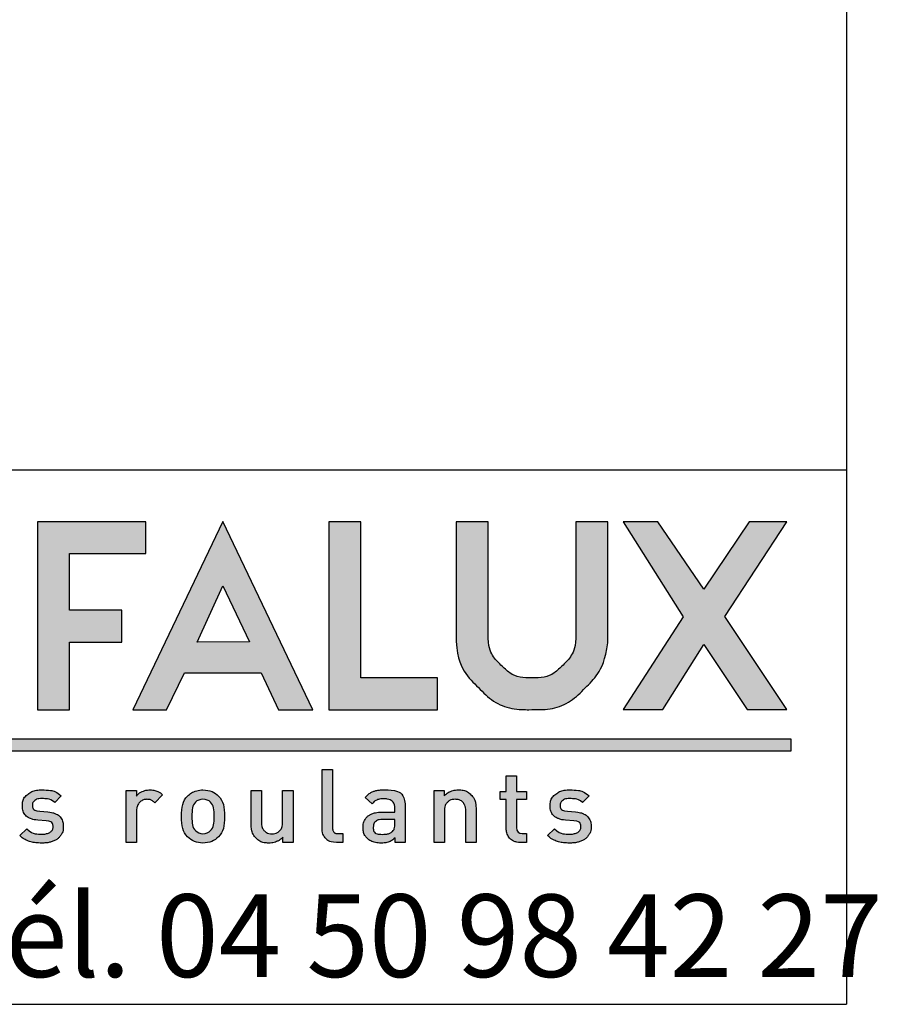
# Model space of a CAD drawing. Extents: x 200 to 20916, y -2914 to 8975.
# Drawn here: x 7716 to 8156, y 200 to 705 of the extents above; entities that cross this region are included whole.
import ezdxf

# ---------------------------------------------------------------- set-up
doc = ezdxf.new("R2010")
doc.units = 0
doc.header["$LTSCALE"] = 20
doc.layers.get('0').update_dxf_attribs({"linetype": 'CONTINUOUS'})
doc.layers.add('CALQUE_1', color=9, linetype='CONTINUOUS')
doc.styles.add('SLDTEXTSTYLE1', font='TXT', dxfattribs={"width": 0.683824})

# ---------------------------------------------------------------- blocks, each defined once
blk = doc.blocks.new('LOGO_CARTOUCHE')
at = {"layer": 'CALQUE_1'}
for color, points in [(158, [(471.17, 150.12), (510.37, 150.12), (510.37, 166.42), (454.79, 166.42), (454.79, 70.08), (471.17, 70.08), (471.14, 104.76), (497.98, 104.76), (497.98, 121.14), (471.17, 121.14)]), (158, [(659.7, 86.45), (620.49, 86.45), (620.49, 166.41), (604.12, 166.41), (604.12, 70.08), (607.65, 70.08), (659.7, 70.08)]), (158, [(838.81, 70.12), (806.9, 117.85), (838.81, 166.43), (819.46, 166.43), (796.22, 131.79), (772.59, 166.43), (754.94, 166.43), (785.7, 117.71), (754.9, 70.1), (775.14, 70.1), (796.29, 103.5), (818.4, 70.12)]), (41, [(840.96, 54.89), (27.5, 54.89), (27.5, 49.03), (840.96, 49.03)])]:
    blk.add_hatch(color=color, dxfattribs=at).paths.add_polyline_path(points, flags=0)
h = blk.add_hatch(color=158, dxfattribs=at)
h.paths.add_polyline_path([(595.88, 70.05), (549.8, 166.46), (503.69, 70.05), (520.96, 70.05), (530.12, 88.91), (569.42, 88.91), (578.23, 70.07)], flags=0)
h.paths.add_polyline_path([(549.79, 133.51), (563.45, 104.78), (536.63, 104.76)], flags=0)
h = blk.add_hatch(color=158, dxfattribs=at)
edge = h.paths.add_edge_path(flags=0)
edge.add_line((747.02, 166.42), (730.64, 166.42))
edge.add_line((730.64, 166.42), (730.64, 162.9))
edge.add_line((730.64, 162.9), (730.64, 108.65))
edge.add_spline(control_points=[(730.64, 108.65), (730.6, 102.42), (728.54, 97.44), (724.08, 92.93), (719.59, 88.49), (714.57, 86.41), (708.23, 86.38), (701.82, 86.41), (696.76, 88.5), (692.26, 92.94), (687.78, 97.45), (685.7, 102.43), (685.67, 108.65)], knot_values=[0, 0, 0, 0, 1, 2, 3, 4, 5, 6, 7, 8, 9, 10, 10, 10, 10], weights=[1, 1, 1, 1, 1, 1, 1, 1, 1, 1, 1, 1, 1], degree=3, periodic=0)
edge.add_line((685.67, 108.65), (685.67, 166.42))
edge.add_line((685.67, 166.42), (669.29, 166.42))
edge.add_line((669.29, 166.42), (669.29, 108.65))
edge.add_spline(control_points=[(669.29, 108.65), (669.26, 98.14), (673.17, 88.78), (680.68, 81.38), (688.16, 73.91), (697.6, 70.05), (708.23, 70.09), (708.27, 70.09), (708.32, 70.09), (708.37, 70.09), (718.85, 70.09), (728.21, 73.97), (735.66, 81.41), (741.95, 87.64), (745.79, 95.46), (746.98, 104.42)], knot_values=[0, 0, 0, 0, 1, 2, 3, 4, 5, 6, 7, 8, 9, 10, 11, 12, 13, 13, 13, 13], weights=[1, 1, 1, 1, 1, 1, 1, 1, 1, 1, 1, 1, 1, 1, 1, 1], degree=3, periodic=0)
edge.add_line((746.98, 104.42), (747.02, 104.65))
edge.add_line((747.02, 104.65), (747.02, 166.42))
h = blk.add_hatch(color=158, dxfattribs=at)
edge = h.paths.add_edge_path(flags=0)
edge.add_line((611.22, 6.6), (611.22, 2.04))
edge.add_line((611.22, 2.04), (607.92, 2.04))
edge.add_spline(control_points=[(607.92, 2.04), (605.52, 2.04), (603.7, 2.74), (602.48, 4.13), (601.26, 5.52), (600.65, 7.27), (600.65, 9.39)], knot_values=[0, 0, 0, 0, 1, 2, 3, 4, 4, 4, 4], weights=[1, 1, 1, 1, 1, 1, 1], degree=3, periodic=0)
edge.add_line((600.65, 9.39), (600.65, 39.36))
edge.add_line((600.65, 39.36), (606, 39.36))
edge.add_line((606, 39.36), (606, 9.7))
edge.add_spline(control_points=[(606, 9.7), (606, 8.64), (606.22, 7.86), (606.64, 7.35), (607.06, 6.85), (607.81, 6.6), (608.87, 6.6)], knot_values=[0, 0, 0, 0, 1, 2, 3, 4, 4, 4, 4], weights=[1, 1, 1, 1, 1, 1, 1], degree=3, periodic=0)
edge.add_line((608.87, 6.6), (611.22, 6.6))
h = blk.add_hatch(color=158, dxfattribs=at)
edge = h.paths.add_edge_path(flags=0)
edge.add_line((705.42, 6.6), (705.42, 2.04))
edge.add_line((705.42, 2.04), (702.22, 2.04))
edge.add_spline(control_points=[(702.22, 2.04), (700.65, 2.04), (699.32, 2.38), (698.21, 3.06), (697.11, 3.74), (696.29, 4.65), (695.74, 5.77), (695.2, 6.88), (694.93, 8.11), (694.93, 9.44)], knot_values=[0, 0, 0, 0, 1, 2, 3, 4, 5, 6, 7, 7, 7, 7], weights=[1, 1, 1, 1, 1, 1, 1, 1, 1, 1], degree=3, periodic=0)
edge.add_line((694.93, 9.44), (694.93, 24.05))
edge.add_line((694.93, 24.05), (691.91, 24.05))
edge.add_line((691.91, 24.05), (691.91, 28.15))
edge.add_line((691.91, 28.15), (694.93, 28.15))
edge.add_line((694.93, 28.15), (694.93, 36.21))
edge.add_line((694.93, 36.21), (700.28, 36.21))
edge.add_line((700.28, 36.21), (700.28, 28.15))
edge.add_line((700.28, 28.15), (705.42, 28.15))
edge.add_line((705.42, 28.15), (705.42, 24.05))
edge.add_line((705.42, 24.05), (700.28, 24.05))
edge.add_line((700.28, 24.05), (700.28, 9.7))
edge.add_spline(control_points=[(700.28, 9.7), (700.28, 7.63), (701.26, 6.6), (703.21, 6.6)], knot_values=[0, 0, 0, 0, 1, 1, 1, 1], weights=[1, 1, 1, 1], degree=3, periodic=0)
edge.add_line((703.21, 6.6), (705.42, 6.6))
h = blk.add_hatch(color=158, dxfattribs=at)
edge = h.paths.add_edge_path(flags=0)
edge.add_spline(control_points=[(468.01, 10.16), (468.01, 8.34), (467.54, 6.81), (466.6, 5.55), (465.66, 4.28), (464.36, 3.34), (462.71, 2.7), (461.04, 2.05), (459.13, 1.74), (456.94, 1.74), (455.35, 1.74), (453.91, 1.84), (452.62, 2.07), (451.33, 2.29), (450.12, 2.67), (449, 3.22), (447.89, 3.77), (446.81, 4.54), (445.77, 5.55)], knot_values=[0, 0, 0, 0, 1, 2, 3, 4, 5, 6, 7, 8, 9, 10, 11, 12, 13, 14, 15, 16, 16, 16, 16], weights=[1, 1, 1, 1, 1, 1, 1, 1, 1, 1, 1, 1, 1, 1, 1, 1, 1, 1, 1], degree=3, periodic=0)
edge.add_line((445.77, 5.55), (449.28, 9.06))
edge.add_spline(control_points=[(449.28, 9.06), (451.07, 7.21), (453.63, 6.29), (456.94, 6.29), (458.04, 6.29), (459.03, 6.42), (459.92, 6.7), (460.82, 6.97), (461.52, 7.38), (462.02, 7.93), (462.51, 8.47), (462.76, 9.15), (462.76, 9.95), (462.76, 11.86), (461.57, 12.91), (459.2, 13.09)], knot_values=[0, 0, 0, 0, 1, 2, 3, 4, 5, 6, 7, 8, 9, 10, 11, 12, 13, 13, 13, 13], weights=[1, 1, 1, 1, 1, 1, 1, 1, 1, 1, 1, 1, 1, 1, 1, 1], degree=3, periodic=0)
edge.add_line((459.2, 13.09), (454.95, 13.46))
edge.add_spline(control_points=[(454.95, 13.46), (453.26, 13.61), (451.82, 13.96), (450.65, 14.53), (449.48, 15.1), (448.59, 15.9), (447.98, 16.94), (447.37, 17.98), (447.07, 19.27), (447.07, 20.81), (447.07, 23.31), (448.02, 25.3), (449.93, 26.76), (451.83, 28.21), (454.22, 28.94), (457.09, 28.94), (461.38, 28.94), (464.67, 27.95), (466.96, 25.95)], knot_values=[0, 0, 0, 0, 1, 2, 3, 4, 5, 6, 7, 8, 9, 10, 11, 12, 13, 14, 15, 16, 16, 16, 16], weights=[1, 1, 1, 1, 1, 1, 1, 1, 1, 1, 1, 1, 1, 1, 1, 1, 1, 1, 1], degree=3, periodic=0)
edge.add_line((466.96, 25.95), (463.61, 22.55))
edge.add_spline(control_points=[(463.61, 22.55), (462.05, 23.84), (459.87, 24.49), (457.05, 24.49), (455.48, 24.49), (454.28, 24.18), (453.46, 23.57), (452.62, 22.96), (452.21, 22.12), (452.21, 21.06), (452.21, 19.27), (453.44, 18.26), (455.9, 18.04)], knot_values=[0, 0, 0, 0, 1, 2, 3, 4, 5, 6, 7, 8, 9, 10, 10, 10, 10], weights=[1, 1, 1, 1, 1, 1, 1, 1, 1, 1, 1, 1, 1], degree=3, periodic=0)
edge.add_line((455.9, 18.04), (460.1, 17.65))
edge.add_spline(control_points=[(460.1, 17.65), (461.76, 17.52), (463.17, 17.16), (464.36, 16.58), (465.55, 16), (466.45, 15.17), (467.07, 14.09), (467.7, 13.02), (468.01, 11.71), (468.01, 10.16)], knot_values=[0, 0, 0, 0, 1, 2, 3, 4, 5, 6, 7, 7, 7, 7], weights=[1, 1, 1, 1, 1, 1, 1, 1, 1, 1], degree=3, periodic=0)
h = blk.add_hatch(color=158, dxfattribs=at)
edge = h.paths.add_edge_path(flags=0)
edge.add_spline(control_points=[(505.46, 25.72), (506.16, 26.71), (507.14, 27.48), (508.41, 28.07), (509.68, 28.65), (511.05, 28.94), (512.52, 28.94), (513.83, 28.94), (514.99, 28.76), (515.99, 28.36), (516.99, 27.98), (517.94, 27.32), (518.87, 26.4)], knot_values=[0, 0, 0, 0, 1, 2, 3, 4, 5, 6, 7, 8, 9, 10, 10, 10, 10], weights=[1, 1, 1, 1, 1, 1, 1, 1, 1, 1, 1, 1, 1], degree=3, periodic=0)
edge.add_line((518.87, 26.4), (514.83, 22.37))
edge.add_spline(control_points=[(514.83, 22.37), (514.21, 23), (513.62, 23.45), (513.06, 23.72), (512.49, 24), (511.76, 24.13), (510.86, 24.13), (509.9, 24.13), (509.02, 23.89), (508.21, 23.39), (507.39, 22.89), (506.75, 22.2), (506.27, 21.3), (505.8, 20.41), (505.56, 19.37), (505.56, 18.17)], knot_values=[0, 0, 0, 0, 1, 2, 3, 4, 5, 6, 7, 8, 9, 10, 11, 12, 13, 13, 13, 13], weights=[1, 1, 1, 1, 1, 1, 1, 1, 1, 1, 1, 1, 1, 1, 1, 1], degree=3, periodic=0)
edge.add_line((505.56, 18.17), (505.56, 2.04))
edge.add_line((505.56, 2.04), (500.21, 2.04))
edge.add_line((500.21, 2.04), (500.21, 28.61))
edge.add_line((500.21, 28.61), (505.46, 28.61))
edge.add_line((505.46, 28.61), (505.46, 25.72))
h = blk.add_hatch(color=158, dxfattribs=at)
edge = h.paths.add_edge_path(flags=0)
edge.add_spline(control_points=[(547.54, 25.79), (548.73, 24.55), (549.56, 23.1), (550.01, 21.45)], knot_values=[13, 13, 13, 13, 14, 14, 14, 14], weights=[1, 1, 1, 1], degree=3, periodic=0)
edge.add_spline(control_points=[(550.01, 21.45), (550.46, 19.81), (550.68, 17.78), (550.68, 15.35)], knot_values=[14, 14, 14, 14, 15, 15, 15, 15], weights=[1, 1, 1, 1], degree=3, periodic=0)
edge.add_spline(control_points=[(550.68, 15.35), (550.68, 12.89), (550.46, 10.85), (550.02, 9.21)], knot_values=[0, 0, 0, 0, 1, 1, 1, 1], weights=[1, 1, 1, 1], degree=3, periodic=0)
edge.add_spline(control_points=[(550.02, 9.21), (549.57, 7.57), (548.75, 6.13), (547.54, 4.88)], knot_values=[1, 1, 1, 1, 2, 2, 2, 2], weights=[1, 1, 1, 1], degree=3, periodic=0)
edge.add_spline(control_points=[(547.54, 4.88), (545.52, 2.79), (542.87, 1.74), (539.57, 1.74), (536.32, 1.74), (533.68, 2.79), (531.66, 4.88)], knot_values=[2, 2, 2, 2, 3, 3, 3, 4, 4, 4, 4], weights=[1, 1, 1, 1, 1, 1, 1], degree=3, periodic=0)
edge.add_spline(control_points=[(531.66, 4.88), (530.47, 6.13), (529.65, 7.57), (529.2, 9.22)], knot_values=[4, 4, 4, 4, 5, 5, 5, 5], weights=[1, 1, 1, 1], degree=3, periodic=0)
edge.add_spline(control_points=[(529.2, 9.22), (528.74, 10.87), (528.52, 12.91), (528.52, 15.35), (528.52, 17.74), (528.75, 19.77), (529.21, 21.44)], knot_values=[5, 5, 5, 5, 6, 6, 6, 7, 7, 7, 7], weights=[1, 1, 1, 1, 1, 1, 1], degree=3, periodic=0)
edge.add_spline(control_points=[(529.21, 21.44), (529.67, 23.12), (530.49, 24.57), (531.66, 25.79)], knot_values=[7, 7, 7, 7, 8, 8, 8, 8], weights=[1, 1, 1, 1], degree=3, periodic=0)
edge.add_spline(control_points=[(531.66, 25.79), (532.25, 26.41), (532.92, 26.95), (533.69, 27.41)], knot_values=[8, 8, 8, 8, 9, 9, 9, 9], weights=[1, 1, 1, 1], degree=3, periodic=0)
edge.add_spline(control_points=[(533.69, 27.41), (534.45, 27.87), (535.35, 28.24), (536.36, 28.53)], knot_values=[9, 9, 9, 9, 10, 10, 10, 10], weights=[1, 1, 1, 1], degree=3, periodic=0)
edge.add_spline(control_points=[(536.36, 28.53), (537.38, 28.8), (538.45, 28.94), (539.57, 28.94), (541.34, 28.94), (542.88, 28.65), (544.21, 28.08)], knot_values=[10, 10, 10, 10, 11, 11, 11, 12, 12, 12, 12], weights=[1, 1, 1, 1, 1, 1, 1], degree=3, periodic=0)
edge.add_spline(control_points=[(544.21, 28.08), (545.54, 27.49), (546.65, 26.74), (547.54, 25.79)], knot_values=[12, 12, 12, 12, 13, 13, 13, 13], weights=[1, 1, 1, 1], degree=3, periodic=0)
edge = h.paths.add_edge_path(flags=0)
edge.add_spline(control_points=[(535.68, 8.08), (536.74, 7.03), (538.04, 6.49), (539.57, 6.49), (541.16, 6.49), (542.47, 7.03), (543.49, 8.08)], knot_values=[8, 8, 8, 8, 9, 9, 9, 10, 10, 10, 10], weights=[1, 1, 1, 1, 1, 1, 1], degree=3, periodic=0)
edge.add_spline(control_points=[(543.49, 8.08), (544.24, 8.83), (544.74, 9.8), (544.97, 10.98)], knot_values=[10, 10, 10, 10, 11, 11, 11, 11], weights=[1, 1, 1, 1], degree=3, periodic=0)
edge.add_spline(control_points=[(544.97, 10.98), (545.21, 12.17), (545.34, 13.62), (545.34, 15.34)], knot_values=[11, 11, 11, 11, 12, 12, 12, 12], weights=[1, 1, 1, 1], degree=3, periodic=0)
edge.add_spline(control_points=[(545.34, 15.34), (545.34, 17.08), (545.21, 18.53), (544.97, 19.72)], knot_values=[0, 0, 0, 0, 1, 1, 1, 1], weights=[1, 1, 1, 1], degree=3, periodic=0)
edge.add_spline(control_points=[(544.97, 19.72), (544.74, 20.91), (544.24, 21.87), (543.49, 22.63)], knot_values=[1, 1, 1, 1, 2, 2, 2, 2], weights=[1, 1, 1, 1], degree=3, periodic=0)
edge.add_spline(control_points=[(543.49, 22.63), (542.52, 23.63), (541.22, 24.13), (539.57, 24.13), (537.99, 24.13), (536.69, 23.63), (535.68, 22.63)], knot_values=[2, 2, 2, 2, 3, 3, 3, 4, 4, 4, 4], weights=[1, 1, 1, 1, 1, 1, 1], degree=3, periodic=0)
edge.add_spline(control_points=[(535.68, 22.63), (534.95, 21.87), (534.47, 20.91), (534.23, 19.72)], knot_values=[4, 4, 4, 4, 5, 5, 5, 5], weights=[1, 1, 1, 1], degree=3, periodic=0)
edge.add_spline(control_points=[(534.23, 19.72), (533.98, 18.53), (533.87, 17.08), (533.87, 15.34), (533.87, 13.62), (533.98, 12.17), (534.23, 10.98)], knot_values=[5, 5, 5, 5, 6, 6, 6, 7, 7, 7, 7], weights=[1, 1, 1, 1, 1, 1, 1], degree=3, periodic=0)
edge.add_spline(control_points=[(534.23, 10.98), (534.47, 9.8), (534.95, 8.83), (535.68, 8.08)], knot_values=[7, 7, 7, 7, 8, 8, 8, 8], weights=[1, 1, 1, 1], degree=3, periodic=0)
h = blk.add_hatch(color=158, dxfattribs=at)
edge = h.paths.add_edge_path(flags=0)
edge.add_line((585.76, 28.61), (585.76, 2.04))
edge.add_line((585.76, 2.04), (580.53, 2.04))
edge.add_line((580.53, 2.04), (580.53, 4.7))
edge.add_spline(control_points=[(580.53, 4.7), (579.63, 3.74), (578.55, 3.01), (577.32, 2.5), (576.08, 1.99), (574.79, 1.74), (573.44, 1.74), (570.76, 1.74), (568.58, 2.54), (566.89, 4.14), (565.91, 5.1), (565.23, 6.18), (564.83, 7.4), (564.43, 8.62), (564.23, 10.03), (564.23, 11.64)], knot_values=[0, 0, 0, 0, 1, 2, 3, 4, 5, 6, 7, 8, 9, 10, 11, 12, 13, 13, 13, 13], weights=[1, 1, 1, 1, 1, 1, 1, 1, 1, 1, 1, 1, 1, 1, 1, 1], degree=3, periodic=0)
edge.add_line((564.23, 11.64), (564.23, 28.61))
edge.add_line((564.23, 28.61), (569.57, 28.61))
edge.add_line((569.57, 28.61), (569.57, 12.44))
edge.add_spline(control_points=[(569.57, 12.44), (569.57, 10.45), (570.07, 8.97), (571.06, 7.98), (572.05, 6.99), (573.33, 6.49), (574.91, 6.49), (576.51, 6.49), (577.82, 6.99), (578.86, 7.99), (579.89, 8.99), (580.4, 10.47), (580.4, 12.44)], knot_values=[0, 0, 0, 0, 1, 2, 3, 4, 5, 6, 7, 8, 9, 10, 10, 10, 10], weights=[1, 1, 1, 1, 1, 1, 1, 1, 1, 1, 1, 1, 1], degree=3, periodic=0)
edge.add_line((580.4, 12.44), (580.4, 28.61))
edge.add_line((580.4, 28.61), (585.76, 28.61))
h = blk.add_hatch(color=158, dxfattribs=at)
edge = h.paths.add_edge_path(flags=0)
edge.add_line((643.22, 19.81), (643.22, 2.04))
edge.add_line((643.22, 2.04), (637.97, 2.04))
edge.add_line((637.97, 2.04), (637.97, 4.45))
edge.add_spline(control_points=[(637.97, 4.45), (636.99, 3.47), (635.99, 2.78), (634.93, 2.36), (633.87, 1.95), (632.53, 1.74), (630.91, 1.74), (629.3, 1.74), (627.92, 1.93), (626.73, 2.34), (625.56, 2.74), (624.57, 3.34), (623.77, 4.14), (622.37, 5.59), (621.66, 7.49), (621.66, 9.85), (621.66, 11.37), (622.02, 12.7), (622.71, 13.86), (623.41, 15.01), (624.45, 15.9), (625.83, 16.54), (627.2, 17.18), (628.86, 17.5), (630.83, 17.5)], knot_values=[0, 0, 0, 0, 1, 2, 3, 4, 5, 6, 7, 8, 9, 10, 11, 12, 13, 14, 15, 16, 17, 18, 19, 20, 21, 22, 22, 22, 22], weights=[1, 1, 1, 1, 1, 1, 1, 1, 1, 1, 1, 1, 1, 1, 1, 1, 1, 1, 1, 1, 1, 1, 1, 1, 1], degree=3, periodic=0)
edge.add_line((630.83, 17.5), (637.87, 17.5))
edge.add_line((637.87, 17.5), (637.87, 19.38))
edge.add_spline(control_points=[(637.87, 19.38), (637.87, 21.09), (637.41, 22.34), (636.49, 23.14), (635.57, 23.94), (634.09, 24.33), (632.06, 24.33), (630.57, 24.33), (629.42, 24.15), (628.59, 23.78), (627.76, 23.4), (626.97, 22.74), (626.22, 21.79)], knot_values=[0, 0, 0, 0, 1, 2, 3, 4, 5, 6, 7, 8, 9, 10, 10, 10, 10], weights=[1, 1, 1, 1, 1, 1, 1, 1, 1, 1, 1, 1, 1], degree=3, periodic=0)
edge.add_line((626.22, 21.79), (622.71, 25.09))
edge.add_spline(control_points=[(622.71, 25.09), (623.93, 26.53), (625.26, 27.53), (626.71, 28.09), (628.16, 28.66), (630.01, 28.94), (632.26, 28.94), (639.57, 28.94), (643.22, 25.9), (643.22, 19.81)], knot_values=[0, 0, 0, 0, 1, 2, 3, 4, 5, 6, 7, 7, 7, 7], weights=[1, 1, 1, 1, 1, 1, 1, 1, 1, 1], degree=3, periodic=0)
edge = h.paths.add_edge_path(flags=0)
edge.add_line((637.87, 13.79), (631.62, 13.79))
edge.add_spline(control_points=[(631.62, 13.79), (630.07, 13.79), (628.88, 13.46), (628.08, 12.79), (627.26, 12.12), (626.86, 11.18), (626.86, 9.95), (626.86, 7.44), (628.48, 6.19), (631.73, 6.19), (632.87, 6.19), (633.83, 6.29), (634.59, 6.48), (635.36, 6.68), (636.07, 7.08), (636.72, 7.7), (637.49, 8.46), (637.87, 9.78), (637.87, 11.64)], knot_values=[0, 0, 0, 0, 1, 2, 3, 4, 5, 6, 7, 8, 9, 10, 11, 12, 13, 14, 15, 16, 16, 16, 16], weights=[1, 1, 1, 1, 1, 1, 1, 1, 1, 1, 1, 1, 1, 1, 1, 1, 1, 1, 1], degree=3, periodic=0)
edge.add_line((637.87, 11.64), (637.87, 13.79))
h = blk.add_hatch(color=158, dxfattribs=at)
edge = h.paths.add_edge_path(flags=0)
edge.add_line((679.55, 19.04), (679.55, 2.04))
edge.add_line((679.55, 2.04), (674.2, 2.04))
edge.add_line((674.2, 2.04), (674.2, 18.22))
edge.add_spline(control_points=[(674.2, 18.22), (674.2, 19.56), (673.96, 20.66), (673.49, 21.55), (673.02, 22.43), (672.38, 23.09), (671.59, 23.51), (670.78, 23.92), (669.86, 24.13), (668.84, 24.13), (667.24, 24.13), (665.92, 23.64), (664.89, 22.64), (663.86, 21.64), (663.34, 20.17), (663.34, 18.22)], knot_values=[0, 0, 0, 0, 1, 2, 3, 4, 5, 6, 7, 8, 9, 10, 11, 12, 13, 13, 13, 13], weights=[1, 1, 1, 1, 1, 1, 1, 1, 1, 1, 1, 1, 1, 1, 1, 1], degree=3, periodic=0)
edge.add_line((663.34, 18.22), (663.34, 2.04))
edge.add_line((663.34, 2.04), (657.99, 2.04))
edge.add_line((657.99, 2.04), (657.99, 28.61))
edge.add_line((657.99, 28.61), (663.24, 28.61))
edge.add_line((663.24, 28.61), (663.24, 25.93))
edge.add_spline(control_points=[(663.24, 25.93), (664.13, 26.91), (665.19, 27.66), (666.44, 28.17), (667.68, 28.69), (668.97, 28.94), (670.3, 28.94), (673.02, 28.94), (675.2, 28.13), (676.85, 26.51), (678.64, 24.79), (679.55, 22.3), (679.55, 19.04)], knot_values=[0, 0, 0, 0, 1, 2, 3, 4, 5, 6, 7, 8, 9, 10, 10, 10, 10], weights=[1, 1, 1, 1, 1, 1, 1, 1, 1, 1, 1, 1, 1], degree=3, periodic=0)
h = blk.add_hatch(color=158, dxfattribs=at)
edge = h.paths.add_edge_path(flags=0)
edge.add_spline(control_points=[(738.44, 10.16), (738.44, 8.34), (737.97, 6.81), (737.03, 5.55), (736.09, 4.28), (734.8, 3.34), (733.14, 2.7), (731.47, 2.05), (729.56, 1.74), (727.37, 1.74), (725.78, 1.74), (724.34, 1.84), (723.05, 2.07), (721.76, 2.29), (720.56, 2.67), (719.44, 3.22), (718.32, 3.77), (717.23, 4.54), (716.19, 5.55)], knot_values=[0, 0, 0, 0, 1, 2, 3, 4, 5, 6, 7, 8, 9, 10, 11, 12, 13, 14, 15, 16, 16, 16, 16], weights=[1, 1, 1, 1, 1, 1, 1, 1, 1, 1, 1, 1, 1, 1, 1, 1, 1, 1, 1], degree=3, periodic=0)
edge.add_line((716.19, 5.55), (719.72, 9.06))
edge.add_spline(control_points=[(719.72, 9.06), (721.51, 7.21), (724.06, 6.29), (727.37, 6.29), (728.47, 6.29), (729.46, 6.42), (730.36, 6.7), (731.26, 6.97), (731.95, 7.38), (732.45, 7.93), (732.94, 8.47), (733.19, 9.15), (733.19, 9.95), (733.19, 11.86), (732.01, 12.91), (729.63, 13.09)], knot_values=[0, 0, 0, 0, 1, 2, 3, 4, 5, 6, 7, 8, 9, 10, 11, 12, 13, 13, 13, 13], weights=[1, 1, 1, 1, 1, 1, 1, 1, 1, 1, 1, 1, 1, 1, 1, 1], degree=3, periodic=0)
edge.add_line((729.63, 13.09), (725.38, 13.46))
edge.add_spline(control_points=[(725.38, 13.46), (723.69, 13.61), (722.26, 13.96), (721.08, 14.53), (719.9, 15.1), (719.02, 15.9), (718.41, 16.94), (717.81, 17.98), (717.5, 19.27), (717.5, 20.81), (717.5, 23.31), (718.45, 25.3), (720.36, 26.76), (722.26, 28.21), (724.65, 28.94), (727.52, 28.94), (731.81, 28.94), (735.1, 27.95), (737.39, 25.95)], knot_values=[0, 0, 0, 0, 1, 2, 3, 4, 5, 6, 7, 8, 9, 10, 11, 12, 13, 14, 15, 16, 16, 16, 16], weights=[1, 1, 1, 1, 1, 1, 1, 1, 1, 1, 1, 1, 1, 1, 1, 1, 1, 1, 1], degree=3, periodic=0)
edge.add_line((737.39, 25.95), (734.04, 22.55))
edge.add_spline(control_points=[(734.04, 22.55), (732.48, 23.84), (730.3, 24.49), (727.48, 24.49), (725.91, 24.49), (724.72, 24.18), (723.88, 23.57), (723.06, 22.96), (722.64, 22.12), (722.64, 21.06), (722.64, 19.27), (723.88, 18.26), (726.33, 18.04)], knot_values=[0, 0, 0, 0, 1, 2, 3, 4, 5, 6, 7, 8, 9, 10, 10, 10, 10], weights=[1, 1, 1, 1, 1, 1, 1, 1, 1, 1, 1, 1, 1], degree=3, periodic=0)
edge.add_line((726.33, 18.04), (730.53, 17.65))
edge.add_spline(control_points=[(730.53, 17.65), (732.18, 17.52), (733.61, 17.16), (734.8, 16.58), (735.98, 16), (736.88, 15.17), (737.51, 14.09), (738.13, 13.02), (738.44, 11.71), (738.44, 10.16)], knot_values=[0, 0, 0, 0, 1, 2, 3, 4, 5, 6, 7, 7, 7, 7], weights=[1, 1, 1, 1, 1, 1, 1, 1, 1, 1], degree=3, periodic=0)
for p, q in [((510.37, 166.42), (454.79, 166.42)), ((454.79, 166.42), (454.79, 70.08)), ((549.8, 166.46), (503.69, 70.05)), ((510.37, 150.12), (510.37, 166.42)), ((595.88, 70.05), (549.8, 166.46)), ((620.49, 166.41), (604.12, 166.41)), ((604.12, 166.41), (604.12, 70.08)), ((620.49, 86.45), (620.49, 166.41)), ((685.67, 166.42), (669.29, 166.42)), ((669.29, 166.42), (669.29, 108.65)), ((685.67, 108.65), (685.67, 166.42)), ((730.64, 166.42), (730.64, 162.9)), ((747.02, 166.42), (730.64, 166.42)), ((730.64, 162.9), (730.64, 108.65)), ((747.02, 104.65), (747.02, 166.42)), ((772.59, 166.43), (754.94, 166.43)), ((754.94, 166.43), (785.7, 117.71)), ((796.22, 131.79), (772.59, 166.43)), ((819.46, 166.43), (796.22, 131.79)), ((806.9, 117.85), (838.81, 166.43)), ((838.81, 166.43), (819.46, 166.43)), ((471.17, 121.14), (471.17, 150.12)), ((471.17, 150.12), (510.37, 150.12)), ((536.63, 104.76), (549.79, 133.51)), ((549.79, 133.51), (563.45, 104.78)), ((497.98, 121.14), (471.17, 121.14)), ((497.98, 104.76), (497.98, 121.14)), ((785.7, 117.71), (754.9, 70.1)), ((838.81, 70.12), (806.9, 117.85)), ((471.17, 70.08), (471.14, 104.76)), ((471.14, 104.76), (497.98, 104.76)), ((563.45, 104.78), (536.63, 104.76)), ((746.98, 104.42), (747.02, 104.65)), ((775.14, 70.1), (796.29, 103.5)), ((796.29, 103.5), (818.4, 70.12)), ((520.96, 70.05), (530.12, 88.91)), ((530.12, 88.91), (569.42, 88.91)), ((569.42, 88.91), (578.23, 70.07)), ((659.7, 86.45), (620.49, 86.45)), ((659.7, 70.08), (659.7, 86.45)), ((454.79, 70.08), (471.17, 70.08)), ((503.69, 70.05), (520.96, 70.05)), ((578.23, 70.07), (595.88, 70.05)), ((604.12, 70.08), (607.65, 70.08)), ((607.65, 70.08), (659.7, 70.08)), ((754.9, 70.1), (775.14, 70.1)), ((818.4, 70.12), (838.81, 70.12)), ((840.96, 54.89), (27.5, 54.89)), ((840.96, 49.03), (840.96, 54.89)), ((27.5, 49.03), (840.96, 49.03)), ((600.65, 9.39), (600.65, 39.36)), ((600.65, 39.36), (606, 39.36)), ((606, 39.36), (606, 9.7)), ((694.93, 28.15), (694.93, 36.21)), ((694.93, 36.21), (700.28, 36.21)), ((700.28, 36.21), (700.28, 28.15)), ((466.96, 25.95), (463.61, 22.55)), ((500.21, 2.04), (500.21, 28.61)), ((500.21, 28.61), (505.46, 28.61)), ((505.46, 28.61), (505.46, 25.72)), ((518.87, 26.4), (514.83, 22.37)), ((564.23, 11.64), (564.23, 28.61)), ((564.23, 28.61), (569.57, 28.61)), ((569.57, 28.61), (569.57, 12.44)), ((580.4, 12.44), (580.4, 28.61)), ((580.4, 28.61), (585.76, 28.61)), ((585.76, 28.61), (585.76, 2.04)), ((657.99, 2.04), (657.99, 28.61)), ((657.99, 28.61), (663.24, 28.61)), ((663.24, 28.61), (663.24, 25.93)), ((691.91, 24.05), (691.91, 28.15)), ((691.91, 28.15), (694.93, 28.15)), ((700.28, 28.15), (705.42, 28.15)), ((705.42, 28.15), (705.42, 24.05)), ((737.39, 25.95), (734.04, 22.55)), ((626.22, 21.79), (622.71, 25.09)), ((694.93, 24.05), (691.91, 24.05)), ((694.93, 9.44), (694.93, 24.05)), ((705.42, 24.05), (700.28, 24.05)), ((700.28, 24.05), (700.28, 9.7)), ((455.9, 18.04), (460.1, 17.65)), ((505.56, 18.17), (505.56, 2.04)), ((630.83, 17.5), (637.87, 17.5)), ((637.87, 17.5), (637.87, 19.38)), ((643.22, 19.81), (643.22, 2.04)), ((663.34, 18.22), (663.34, 2.04)), ((674.2, 2.04), (674.2, 18.22)), ((679.55, 19.04), (679.55, 2.04)), ((726.33, 18.04), (730.53, 17.65)), ((459.2, 13.09), (454.95, 13.46)), ((637.87, 13.79), (631.62, 13.79)), ((637.87, 11.64), (637.87, 13.79)), ((729.63, 13.09), (725.38, 13.46)), ((445.77, 5.55), (449.28, 9.06)), ((608.87, 6.6), (611.22, 6.6)), ((611.22, 6.6), (611.22, 2.04)), ((703.21, 6.6), (705.42, 6.6)), ((705.42, 6.6), (705.42, 2.04)), ((716.19, 5.55), (719.72, 9.06)), ((505.56, 2.04), (500.21, 2.04)), ((580.53, 2.04), (580.53, 4.7)), ((585.76, 2.04), (580.53, 2.04)), ((611.22, 2.04), (607.92, 2.04)), ((637.97, 2.04), (637.97, 4.45)), ((643.22, 2.04), (637.97, 2.04)), ((663.34, 2.04), (657.99, 2.04)), ((679.55, 2.04), (674.2, 2.04)), ((705.42, 2.04), (702.22, 2.04))]:
    blk.add_line(p, q, dxfattribs=at)
for points in [[(669.29, 108.65), (669.26, 98.14), (673.17, 88.78), (680.68, 81.38), (688.16, 73.91), (697.6, 70.05), (708.23, 70.09), (708.27, 70.09), (708.32, 70.09), (708.37, 70.09), (718.85, 70.09), (728.21, 73.97), (735.66, 81.41), (741.95, 87.64), (745.79, 95.46), (746.98, 104.42)], [(730.64, 108.65), (730.6, 102.42), (728.54, 97.44), (724.08, 92.93), (719.59, 88.49), (714.57, 86.41), (708.23, 86.38), (701.82, 86.41), (696.76, 88.5), (692.26, 92.94), (687.78, 97.45), (685.7, 102.43), (685.67, 108.65)], [(454.95, 13.46), (453.26, 13.61), (451.82, 13.96), (450.65, 14.53), (449.48, 15.1), (448.59, 15.9), (447.98, 16.94), (447.37, 17.98), (447.07, 19.27), (447.07, 20.81), (447.07, 23.31), (448.02, 25.3), (449.93, 26.76), (451.83, 28.21), (454.22, 28.94), (457.09, 28.94), (461.38, 28.94), (464.67, 27.95), (466.96, 25.95)], [(505.46, 25.72), (506.16, 26.71), (507.14, 27.48), (508.41, 28.07), (509.68, 28.65), (511.05, 28.94), (512.52, 28.94), (513.83, 28.94), (514.99, 28.76), (515.99, 28.36), (516.99, 27.98), (517.94, 27.32), (518.87, 26.4)], [(529.21, 21.44), (529.67, 23.12), (530.49, 24.57), (531.66, 25.79)], [(531.66, 25.79), (532.25, 26.41), (532.92, 26.95), (533.69, 27.41)], [(533.69, 27.41), (534.45, 27.87), (535.35, 28.24), (536.36, 28.53)], [(544.21, 28.08), (545.54, 27.49), (546.65, 26.74), (547.54, 25.79)], [(547.54, 25.79), (548.73, 24.55), (549.56, 23.1), (550.01, 21.45)], [(622.71, 25.09), (623.93, 26.53), (625.26, 27.53), (626.71, 28.09), (628.16, 28.66), (630.01, 28.94), (632.26, 28.94), (639.57, 28.94), (643.22, 25.9), (643.22, 19.81)], [(663.24, 25.93), (664.13, 26.91), (665.19, 27.66), (666.44, 28.17), (667.68, 28.69), (668.97, 28.94), (670.3, 28.94), (673.02, 28.94), (675.2, 28.13), (676.85, 26.51), (678.64, 24.79), (679.55, 22.3), (679.55, 19.04)], [(725.38, 13.46), (723.69, 13.61), (722.26, 13.96), (721.08, 14.53), (719.9, 15.1), (719.02, 15.9), (718.41, 16.94), (717.81, 17.98), (717.5, 19.27), (717.5, 20.81), (717.5, 23.31), (718.45, 25.3), (720.36, 26.76), (722.26, 28.21), (724.65, 28.94), (727.52, 28.94), (731.81, 28.94), (735.1, 27.95), (737.39, 25.95)], [(463.61, 22.55), (462.05, 23.84), (459.87, 24.49), (457.05, 24.49), (455.48, 24.49), (454.28, 24.18), (453.46, 23.57), (452.62, 22.96), (452.21, 22.12), (452.21, 21.06), (452.21, 19.27), (453.44, 18.26), (455.9, 18.04)], [(514.83, 22.37), (514.21, 23), (513.62, 23.45), (513.06, 23.72), (512.49, 24), (511.76, 24.13), (510.86, 24.13), (509.9, 24.13), (509.02, 23.89), (508.21, 23.39), (507.39, 22.89), (506.75, 22.2), (506.27, 21.3), (505.8, 20.41), (505.56, 19.37), (505.56, 18.17)], [(535.68, 22.63), (534.95, 21.87), (534.47, 20.91), (534.23, 19.72)], [(544.97, 19.72), (544.74, 20.91), (544.24, 21.87), (543.49, 22.63)], [(550.01, 21.45), (550.46, 19.81), (550.68, 17.78), (550.68, 15.35)], [(637.87, 19.38), (637.87, 21.09), (637.41, 22.34), (636.49, 23.14), (635.57, 23.94), (634.09, 24.33), (632.06, 24.33), (630.57, 24.33), (629.42, 24.15), (628.59, 23.78), (627.76, 23.4), (626.97, 22.74), (626.22, 21.79)], [(674.2, 18.22), (674.2, 19.56), (673.96, 20.66), (673.49, 21.55), (673.02, 22.43), (672.38, 23.09), (671.59, 23.51), (670.78, 23.92), (669.86, 24.13), (668.84, 24.13), (667.24, 24.13), (665.92, 23.64), (664.89, 22.64), (663.86, 21.64), (663.34, 20.17), (663.34, 18.22)], [(734.04, 22.55), (732.48, 23.84), (730.3, 24.49), (727.48, 24.49), (725.91, 24.49), (724.72, 24.18), (723.88, 23.57), (723.06, 22.96), (722.64, 22.12), (722.64, 21.06), (722.64, 19.27), (723.88, 18.26), (726.33, 18.04)], [(460.1, 17.65), (461.76, 17.52), (463.17, 17.16), (464.36, 16.58), (465.55, 16), (466.45, 15.17), (467.07, 14.09), (467.7, 13.02), (468.01, 11.71), (468.01, 10.16)], [(545.34, 15.34), (545.34, 17.08), (545.21, 18.53), (544.97, 19.72)], [(544.97, 10.98), (545.21, 12.17), (545.34, 13.62), (545.34, 15.34)], [(550.68, 15.35), (550.68, 12.89), (550.46, 10.85), (550.02, 9.21)], [(637.97, 4.45), (636.99, 3.47), (635.99, 2.78), (634.93, 2.36), (633.87, 1.95), (632.53, 1.74), (630.91, 1.74), (629.3, 1.74), (627.92, 1.93), (626.73, 2.34), (625.56, 2.74), (624.57, 3.34), (623.77, 4.14), (622.37, 5.59), (621.66, 7.49), (621.66, 9.85), (621.66, 11.37), (622.02, 12.7), (622.71, 13.86), (623.41, 15.01), (624.45, 15.9), (625.83, 16.54), (627.2, 17.18), (628.86, 17.5), (630.83, 17.5)], [(730.53, 17.65), (732.18, 17.52), (733.61, 17.16), (734.8, 16.58), (735.98, 16), (736.88, 15.17), (737.51, 14.09), (738.13, 13.02), (738.44, 11.71), (738.44, 10.16)], [(468.01, 10.16), (468.01, 8.34), (467.54, 6.81), (466.6, 5.55), (465.66, 4.28), (464.36, 3.34), (462.71, 2.7), (461.04, 2.05), (459.13, 1.74), (456.94, 1.74), (455.35, 1.74), (453.91, 1.84), (452.62, 2.07), (451.33, 2.29), (450.12, 2.67), (449, 3.22), (447.89, 3.77), (446.81, 4.54), (445.77, 5.55)], [(449.28, 9.06), (451.07, 7.21), (453.63, 6.29), (456.94, 6.29), (458.04, 6.29), (459.03, 6.42), (459.92, 6.7), (460.82, 6.97), (461.52, 7.38), (462.02, 7.93), (462.51, 8.47), (462.76, 9.15), (462.76, 9.95), (462.76, 11.86), (461.57, 12.91), (459.2, 13.09)], [(534.23, 10.98), (534.47, 9.8), (534.95, 8.83), (535.68, 8.08)], [(543.49, 8.08), (544.24, 8.83), (544.74, 9.8), (544.97, 10.98)], [(580.53, 4.7), (579.63, 3.74), (578.55, 3.01), (577.32, 2.5), (576.08, 1.99), (574.79, 1.74), (573.44, 1.74), (570.76, 1.74), (568.58, 2.54), (566.89, 4.14), (565.91, 5.1), (565.23, 6.18), (564.83, 7.4), (564.43, 8.62), (564.23, 10.03), (564.23, 11.64)], [(569.57, 12.44), (569.57, 10.45), (570.07, 8.97), (571.06, 7.98), (572.05, 6.99), (573.33, 6.49), (574.91, 6.49), (576.51, 6.49), (577.82, 6.99), (578.86, 7.99), (579.89, 8.99), (580.4, 10.47), (580.4, 12.44)], [(631.62, 13.79), (630.07, 13.79), (628.88, 13.46), (628.08, 12.79), (627.26, 12.12), (626.86, 11.18), (626.86, 9.95), (626.86, 7.44), (628.48, 6.19), (631.73, 6.19), (632.87, 6.19), (633.83, 6.29), (634.59, 6.48), (635.36, 6.68), (636.07, 7.08), (636.72, 7.7), (637.49, 8.46), (637.87, 9.78), (637.87, 11.64)], [(738.44, 10.16), (738.44, 8.34), (737.97, 6.81), (737.03, 5.55), (736.09, 4.28), (734.8, 3.34), (733.14, 2.7), (731.47, 2.05), (729.56, 1.74), (727.37, 1.74), (725.78, 1.74), (724.34, 1.84), (723.05, 2.07), (721.76, 2.29), (720.56, 2.67), (719.44, 3.22), (718.32, 3.77), (717.23, 4.54), (716.19, 5.55)], [(719.72, 9.06), (721.51, 7.21), (724.06, 6.29), (727.37, 6.29), (728.47, 6.29), (729.46, 6.42), (730.36, 6.7), (731.26, 6.97), (731.95, 7.38), (732.45, 7.93), (732.94, 8.47), (733.19, 9.15), (733.19, 9.95), (733.19, 11.86), (732.01, 12.91), (729.63, 13.09)], [(531.66, 4.88), (530.47, 6.13), (529.65, 7.57), (529.2, 9.22)], [(550.02, 9.21), (549.57, 7.57), (548.75, 6.13), (547.54, 4.88)], [(607.92, 2.04), (605.52, 2.04), (603.7, 2.74), (602.48, 4.13), (601.26, 5.52), (600.65, 7.27), (600.65, 9.39)], [(606, 9.7), (606, 8.64), (606.22, 7.86), (606.64, 7.35), (607.06, 6.85), (607.81, 6.6), (608.87, 6.6)], [(702.22, 2.04), (700.65, 2.04), (699.32, 2.38), (698.21, 3.06), (697.11, 3.74), (696.29, 4.65), (695.74, 5.77), (695.2, 6.88), (694.93, 8.11), (694.93, 9.44)], [(700.28, 9.7), (700.28, 7.63), (701.26, 6.6), (703.21, 6.6)]]:
    blk.add_open_spline(points, degree=3, dxfattribs=at)
for points, knots in [([(536.36, 28.53), (537.38, 28.8), (538.45, 28.94), (539.57, 28.94), (541.34, 28.94), (542.88, 28.65), (544.21, 28.08)], [10, 10, 10, 10, 11, 11, 11, 12, 12, 12, 12]), ([(529.2, 9.22), (528.74, 10.87), (528.52, 12.91), (528.52, 15.35), (528.52, 17.74), (528.75, 19.77), (529.21, 21.44)], [5, 5, 5, 5, 6, 6, 6, 7, 7, 7, 7]), ([(543.49, 22.63), (542.52, 23.63), (541.22, 24.13), (539.57, 24.13), (537.99, 24.13), (536.69, 23.63), (535.68, 22.63)], [2, 2, 2, 2, 3, 3, 3, 4, 4, 4, 4]), ([(534.23, 19.72), (533.98, 18.53), (533.87, 17.08), (533.87, 15.34), (533.87, 13.62), (533.98, 12.17), (534.23, 10.98)], [5, 5, 5, 5, 6, 6, 6, 7, 7, 7, 7]), ([(535.68, 8.08), (536.74, 7.03), (538.04, 6.49), (539.57, 6.49), (541.16, 6.49), (542.47, 7.03), (543.49, 8.08)], [8, 8, 8, 8, 9, 9, 9, 10, 10, 10, 10]), ([(547.54, 4.88), (545.52, 2.79), (542.87, 1.74), (539.57, 1.74), (536.32, 1.74), (533.68, 2.79), (531.66, 4.88)], [2, 2, 2, 2, 3, 3, 3, 4, 4, 4, 4])]:
    blk.add_open_spline(points, degree=3, knots=knots, dxfattribs=at)

msp = doc.modelspace()

# ---------------------------------------------------------------- linework, layer by layer
at = {"color": 7, "linetype": 'CONTINUOUS'}
for p, q in [((8140, 5740), (8140, 200)), ((8140, 473.696), (4340, 473.696)), ((200, 200), (8140, 200))]:
    msp.add_line(p, q, dxfattribs=at)

# ---------------------------------------------------------------- block references
msp.add_blockref('LOGO_CARTOUCHE', (7270.726, 280.927), dxfattribs=at)

# ---------------------------------------------------------------- texts
at = {"color": 7, "linetype": 'CONTINUOUS', "insert": (7266.076, 256.339), "char_height": 42.33333, "attachment_point": 1, "style": 'SLDTEXTSTYLE1'}
msp.add_mtext('74 300 THYEZ - Tél. 04 50 98 42 27', dxfattribs=at)

doc.saveas('drawing.dxf')
